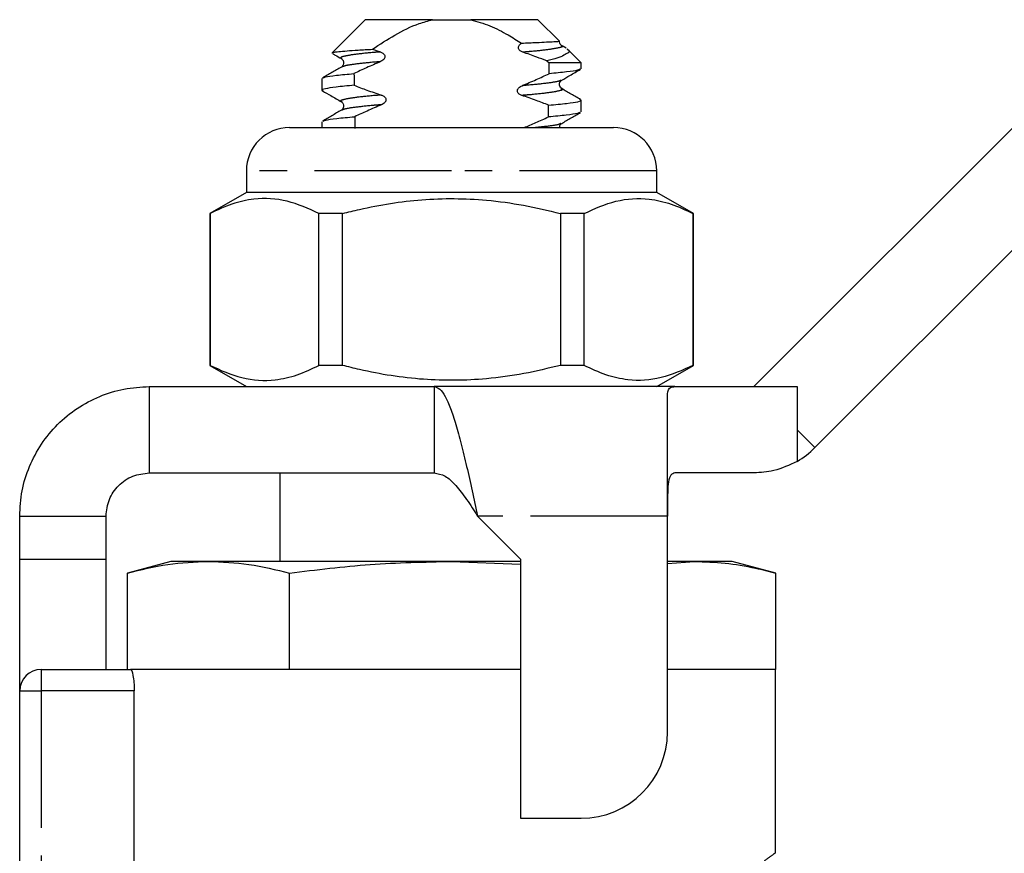
# Model space of a CAD drawing. Extents: x 107 to 299, y 86 to 267.
# Drawn here: x 147 to 193, y 227 to 266 of the extents above; entities that cross this region are included whole.
import ezdxf

# ---------------------------------------------------------------- set-up
doc = ezdxf.new("R2010")
doc.units = 0
doc.linetypes.add('PHANTOM', pattern=[12.7, 6.35, -1.27, 1.27, -1.27, 1.27, -1.27])
doc.layers.get('0').update_dxf_attribs({"linetype": 'CONTINUOUS'})

msp = doc.modelspace()

# ---------------------------------------------------------------- linework, layer by layer
at = {"color": 7, "linetype": 'CONTINUOUS'}
for p, q in [((163.422, 265.973), (161.89, 264.442)), ((166.533, 265.973), (163.422, 265.973)), ((166.533, 265.973), (168.31, 265.973)), ((171.422, 265.973), (168.31, 265.973)), ((172.415, 264.98), (171.422, 265.973)), ((163.756, 264.602), (164.122, 264.479)), ((172.476, 264.778), (172.533, 264.756)), ((172.735, 264.648), (172.55, 264.755)), ((173.422, 263.973), (172.774, 264.621)), ((161.934, 264.416), (161.88, 264.427)), ((171.833, 264.061), (171.948, 263.973)), ((173.422, 263.973), (171.948, 263.973)), ((173.422, 263.701), (173.422, 263.973)), ((161.422, 263.245), (161.422, 262.701)), ((173.422, 261.701), (173.422, 262.245)), ((181.422, 248.973), (195.073, 262.625)), ((159.922, 260.973), (167.422, 260.973)), ((161.422, 261.245), (161.422, 260.973)), ((167.422, 260.973), (174.922, 260.973)), ((184.25, 246.145), (197.902, 259.796)), ((157.922, 258.973), (157.922, 257.973)), ((176.922, 257.973), (176.922, 258.973)), ((157.922, 257.973), (156.222, 256.992)), ((176.922, 257.973), (157.922, 257.973)), ((178.622, 256.992), (176.922, 257.973)), ((156.222, 256.992), (156.222, 249.955)), ((156.239, 256.992), (156.222, 256.992)), ((156.239, 256.992), (156.239, 249.955)), ((162.378, 256.992), (161.283, 256.992)), ((161.283, 249.955), (161.283, 256.992)), ((162.378, 249.955), (162.378, 256.992)), ((172.465, 256.992), (172.465, 249.955)), ((173.56, 256.992), (172.465, 256.992)), ((173.56, 249.955), (173.56, 256.992)), ((178.622, 256.992), (178.604, 256.992)), ((178.604, 256.992), (178.604, 249.955)), ((178.622, 249.955), (178.622, 256.992)), ((156.222, 249.955), (157.922, 248.973)), ((156.239, 249.955), (156.222, 249.955)), ((162.378, 249.955), (161.283, 249.955)), ((173.56, 249.955), (172.465, 249.955)), ((176.922, 248.973), (178.622, 249.955)), ((178.622, 249.955), (178.604, 249.955)), ((153.422, 248.973), (153.422, 244.973)), ((153.422, 248.973), (166.622, 248.973)), ((166.622, 248.973), (166.622, 244.973)), ((177.765, 248.973), (166.622, 248.973)), ((177.422, 242.973), (177.422, 248.63)), ((177.765, 248.973), (183.422, 248.973)), ((153.422, 244.973), (166.622, 244.973)), ((159.472, 244.973), (159.472, 240.873)), ((181.422, 244.973), (177.765, 244.973)), ((147.422, 242.973), (151.422, 242.973)), ((147.422, 240.973), (147.422, 242.973)), ((151.422, 240.973), (151.422, 242.973)), ((168.622, 242.973), (170.622, 240.973)), ((177.422, 232.973), (177.422, 242.973)), ((147.422, 240.973), (151.422, 240.973)), ((147.422, 234.873), (147.422, 240.973)), ((151.422, 235.873), (151.422, 240.973)), ((154.422, 240.873), (152.41, 240.334)), ((156.163, 240.873), (154.422, 240.873)), ((167.422, 240.873), (156.163, 240.873)), ((167.422, 240.873), (170.622, 240.752)), ((170.622, 240.873), (167.422, 240.873)), ((170.622, 240.973), (170.622, 228.973)), ((177.422, 240.777), (178.68, 240.873)), ((178.68, 240.873), (177.422, 240.873)), ((180.422, 240.873), (178.68, 240.873)), ((182.433, 240.334), (180.422, 240.873)), ((152.41, 235.873), (152.41, 240.334)), ((159.916, 235.873), (159.916, 240.334)), ((182.433, 235.873), (182.433, 240.334)), ((148.422, 235.873), (152.556, 235.873)), ((170.622, 235.873), (152.556, 235.873)), ((159.916, 235.873), (159.905, 235.873)), ((159.938, 235.873), (159.916, 235.873)), ((182.422, 235.873), (177.422, 235.873)), ((182.422, 227.35), (182.422, 235.873)), ((182.433, 235.873), (182.422, 235.873)), ((147.422, 220.773), (147.422, 234.873)), ((152.725, 220.647), (152.725, 234.873)), ((170.622, 228.973), (173.422, 228.973))]:
    msp.add_line(p, q, dxfattribs=at)
at = {"color": 8, "linetype": 'PHANTOM'}
for p, q in [((167.422, 258.973), (157.922, 258.973)), ((176.922, 258.973), (167.422, 258.973)), ((183.422, 248.973), (183.422, 246.973)), ((183.422, 246.973), (183.422, 245.509)), ((183.422, 246.973), (184.25, 246.145)), ((177.422, 242.973), (168.622, 242.973)), ((148.422, 235.873), (148.422, 234.873)), ((147.422, 234.873), (148.422, 234.873)), ((148.422, 234.873), (148.422, 220.647)), ((152.725, 234.873), (148.422, 234.873))]:
    msp.add_line(p, q, dxfattribs=at)
at = {"color": 7, "linetype": 'CONTINUOUS'}
for centre, radius, start, end in [((159.922, 258.973), 2, 90, 180), ((174.922, 258.973), 2, 0, 90), ((181.422, 248.973), 4, 300, 315), ((148.422, 234.873), 1, 90, 180), ((173.422, 232.973), 4, 270, 0)]:
    msp.add_arc(centre, radius, start, end, dxfattribs=at)
for start_param, end_param in [(3.994302, 3.996419), (2.28886, 2.291149), (3.985828, 3.988136), (2.297311, 2.299617)]:
    msp.add_ellipse((167.422, 470.723), major_axis=(0, 315), ratio=0.019048, start_param=start_param, end_param=end_param, dxfattribs=at)
for points, knots in [([(163.756, 264.602), (164.099, 264.829), (164.788, 265.285), (165.724, 265.752), (166.329, 265.917), (166.533, 265.973)], [0, 0, 0, 0, 0.395885, 0.79689, 1, 1, 1, 1]), ([(168.31, 265.973), (168.607, 265.887), (169.208, 265.711), (169.983, 265.31), (170.457, 265.014), (170.664, 264.885)], [0, 0, 0, 0, 0.355371, 0.719445, 1, 1, 1, 1]), ([(170.664, 264.885), (170.906, 264.896), (171.558, 264.925), (172.184, 264.958), (172.436, 264.974), (172.411, 264.972), (172.407, 264.972)], [0, 0, 0, 0, 0.230428, 0.622632, 0.940158, 1, 1, 1, 1]), ([(172.518, 264.782), (172.498, 264.798), (172.456, 264.832), (172.415, 264.916), (172.424, 264.963), (172.425, 264.97)], [0, 0, 0, 0, 0.455234, 0.917265, 1, 1, 1, 1]), ([(161.897, 264.435), (161.909, 264.443), (161.936, 264.462), (162.253, 264.505), (162.861, 264.555), (163.529, 264.59), (163.756, 264.602)], [0, 0, 0, 0, 0.161828, 0.378476, 0.788916, 1, 1, 1, 1]), ([(170.72, 264.467), (170.679, 264.484), (170.616, 264.51), (170.553, 264.574), (170.523, 264.632), (170.517, 264.692), (170.533, 264.755), (170.579, 264.826), (170.632, 264.863), (170.664, 264.885)], [0, 0, 0, 0, 0.229933, 0.356023, 0.461926, 0.5684, 0.663421, 0.799539, 1, 1, 1, 1]), ([(172.771, 264.617), (172.775, 264.615), (172.939, 264.536), (172.767, 264.38), (172.357, 264.186), (171.92, 264.082), (171.833, 264.061)], [0, 0, 0, 0, 0.010337, 0.4159, 0.884084, 1, 1, 1, 1]), ([(161.924, 264.398), (161.96, 264.376), (162.092, 264.3), (162.224, 264.223), (162.318, 264.168)], [0, 0, 0, 0, 0.2784293, 1, 1, 1, 1]), ([(162.318, 264.169), (162.349, 264.143), (162.41, 264.095), (162.437, 263.888), (162.364, 263.82), (162.319, 263.778)], [0, 0, 0, 0, 0.281619, 0.545556, 1, 1, 1, 1]), ([(164.133, 264.029), (163.916, 263.935), (163.503, 263.758), (163.096, 263.566), (162.903, 263.476)], [0, 0, 0, 0, 0.525536, 1, 1, 1, 1]), ([(164.122, 264.479), (164.164, 264.463), (164.229, 264.437), (164.295, 264.373), (164.329, 264.313), (164.337, 264.251), (164.322, 264.188), (164.277, 264.119), (164.209, 264.065), (164.154, 264.039), (164.133, 264.029)], [0, 0, 0, 0, 0.203345, 0.321915, 0.419767, 0.518295, 0.603022, 0.718578, 0.890331, 1, 1, 1, 1]), ([(171.833, 264.061), (171.678, 264.122), (171.31, 264.266), (170.936, 264.393), (170.72, 264.467)], [0, 0, 0, 0, 0.422409, 1, 1, 1, 1]), ([(162.318, 263.778), (162.173, 263.693), (161.881, 263.524), (161.59, 263.355), (161.444, 263.271)], [0, 0, 0, 0, 0.499782, 1, 1, 1, 1]), ([(173.362, 263.674), (173.336, 263.659), (173.269, 263.62), (172.804, 263.55), (172.229, 263.497), (171.94, 263.47)], [0, 0, 0, 0, 0.2388, 0.618178, 1, 1, 1, 1]), ([(172.525, 263.168), (172.652, 263.242), (172.943, 263.411), (173.235, 263.58), (173.399, 263.675)], [0, 0, 0, 0, 0.437483, 1, 1, 1, 1]), ([(161.481, 263.272), (161.507, 263.287), (161.574, 263.326), (162.039, 263.396), (162.614, 263.449), (162.903, 263.476)], [0, 0, 0, 0, 0.239371, 0.618464, 1, 1, 1, 1]), ([(170.685, 262.915), (170.906, 263.009), (171.328, 263.186), (171.743, 263.379), (171.94, 263.47)], [0, 0, 0, 0, 0.525045, 1, 1, 1, 1]), ([(172.525, 262.778), (172.479, 262.82), (172.407, 262.888), (172.434, 263.094), (172.494, 263.143), (172.526, 263.169)], [0, 0, 0, 0, 0.454907, 0.718741, 1, 1, 1, 1]), ([(162.912, 262.933), (162.612, 262.906), (162.014, 262.852), (161.543, 262.771), (161.362, 262.715), (161.457, 262.683), (161.481, 262.674)], [0, 0, 0, 0, 0.304568, 0.60758, 0.900273, 1, 1, 1, 1]), ([(161.445, 262.675), (161.572, 262.601), (161.864, 262.432), (162.155, 262.263), (162.319, 262.168)], [0, 0, 0, 0, 0.437526, 1, 1, 1, 1]), ([(162.912, 262.933), (163.107, 262.857), (163.522, 262.696), (163.945, 262.557), (164.168, 262.483)], [0, 0, 0, 0, 0.470817, 1, 1, 1, 1]), ([(170.674, 262.463), (170.633, 262.48), (170.57, 262.506), (170.505, 262.568), (170.474, 262.626), (170.467, 262.686), (170.483, 262.748), (170.529, 262.818), (170.601, 262.876), (170.66, 262.904), (170.685, 262.915)], [0, 0, 0, 0, 0.201847, 0.312668, 0.40561, 0.499085, 0.581348, 0.698391, 0.876008, 1, 1, 1, 1]), ([(173.399, 262.271), (173.253, 262.355), (172.962, 262.524), (172.671, 262.693), (172.525, 262.778)], [0, 0, 0, 0, 0.500219, 1, 1, 1, 1]), ([(164.168, 262.483), (164.209, 262.467), (164.275, 262.441), (164.342, 262.379), (164.377, 262.319), (164.386, 262.257), (164.372, 262.194), (164.328, 262.127), (164.26, 262.07), (164.203, 262.044), (164.179, 262.032)], [0, 0, 0, 0, 0.201789, 0.319728, 0.417032, 0.515059, 0.598132, 0.710611, 0.878882, 1, 1, 1, 1]), ([(171.916, 262.012), (171.725, 262.086), (171.316, 262.248), (170.898, 262.388), (170.674, 262.463)], [0, 0, 0, 0, 0.464157, 1, 1, 1, 1]), ([(171.916, 262.012), (172.218, 262.039), (172.822, 262.093), (173.299, 262.175), (173.481, 262.231), (173.386, 262.263), (173.362, 262.272)], [0, 0, 0, 0, 0.304844, 0.608221, 0.901259, 1, 1, 1, 1]), ([(162.318, 261.778), (162.173, 261.693), (161.882, 261.524), (161.59, 261.355), (161.445, 261.271)], [0, 0, 0, 0, 0.499782, 1, 1, 1, 1]), ([(162.318, 262.169), (162.349, 262.143), (162.41, 262.094), (162.437, 261.888), (162.364, 261.82), (162.319, 261.778)], [0, 0, 0, 0, 0.280958, 0.544707, 1, 1, 1, 1]), ([(164.179, 262.032), (163.954, 261.937), (163.537, 261.759), (163.126, 261.567), (162.937, 261.478)], [0, 0, 0, 0, 0.538897, 1, 1, 1, 1]), ([(161.482, 261.272), (161.508, 261.287), (161.577, 261.327), (162.054, 261.398), (162.642, 261.452), (162.937, 261.478)], [0, 0, 0, 0, 0.240074, 0.618934, 1, 1, 1, 1]), ([(170.783, 260.973), (170.964, 261.049), (171.341, 261.207), (171.713, 261.378), (171.906, 261.468)], [0, 0, 0, 0, 0.479066, 1, 1, 1, 1]), ([(173.361, 261.674), (173.335, 261.659), (173.266, 261.619), (172.79, 261.548), (172.201, 261.494), (171.906, 261.468)], [0, 0, 0, 0, 0.2395558, 0.6186742, 1, 1, 1, 1]), ([(172.524, 261.168), (172.67, 261.253), (172.961, 261.422), (173.253, 261.591), (173.398, 261.675)], [0, 0, 0, 0, 0.499772, 1, 1, 1, 1]), ([(172.429, 260.973), (172.431, 261.01), (172.436, 261.099), (172.492, 261.143), (172.526, 261.169)], [0, 0, 0, 0, 0.412332, 1, 1, 1, 1]), ([(161.283, 256.992), (160.794, 257.213), (159.803, 257.661), (158.439, 257.731), (157.244, 257.467), (156.576, 257.151), (156.239, 256.992)], [0, 0, 0, 0, 0.2947, 0.596246, 0.797057, 1, 1, 1, 1]), ([(162.378, 256.992), (162.638, 257.057), (163.843, 257.358), (166.063, 257.714), (168.624, 257.694), (170.767, 257.399), (171.898, 257.128), (172.465, 256.992)], [0, 0, 0, 0, 0.0789372, 0.3650697, 0.6582083, 0.8285001, 1, 1, 1, 1]), ([(173.56, 256.992), (174.05, 257.213), (175.04, 257.661), (176.405, 257.731), (177.599, 257.467), (178.268, 257.151), (178.604, 256.992)], [0, 0, 0, 0, 0.2947, 0.596246, 0.797057, 1, 1, 1, 1]), ([(156.239, 249.955), (156.729, 249.733), (157.72, 249.285), (159.084, 249.215), (160.278, 249.479), (160.947, 249.796), (161.283, 249.955)], [0, 0, 0, 0, 0.2947, 0.596246, 0.797057, 1, 1, 1, 1]), ([(172.465, 249.955), (171.902, 249.819), (170.771, 249.548), (168.653, 249.255), (166.088, 249.23), (163.867, 249.582), (162.638, 249.889), (162.378, 249.955)], [0, 0, 0, 0, 0.170365, 0.34179, 0.627575, 0.921063, 1, 1, 1, 1]), ([(178.604, 249.955), (178.114, 249.733), (177.123, 249.285), (175.759, 249.215), (174.565, 249.479), (173.896, 249.796), (173.56, 249.955)], [0, 0, 0, 0, 0.2947, 0.596246, 0.797057, 1, 1, 1, 1]), ([(147.422, 242.973), (147.444, 243.366), (147.489, 244.151), (147.845, 245.284), (148.4, 246.328), (149.152, 247.243), (150.067, 247.995), (151.111, 248.549), (152.244, 248.906), (153.029, 248.951), (153.422, 248.973)], [0, 0, 0, 0, 0.125, 0.2500001, 0.3749999, 0.5, 0.6249999, 0.7500001, 0.8750001, 1, 1, 1, 1]), ([(166.622, 248.973), (166.705, 248.951), (166.872, 248.906), (167.122, 248.549), (167.372, 247.995), (167.622, 247.243), (167.872, 246.328), (168.122, 245.284), (168.372, 244.151), (168.538, 243.366), (168.622, 242.973)], [0, 0, 0, 0, 0.125, 0.25, 0.375, 0.5, 0.625, 0.75, 0.875, 1, 1, 1, 1]), ([(177.422, 248.63), (177.449, 248.764), (177.489, 248.954), (177.702, 248.969), (177.765, 248.973)], [0, 0, 0, 0, 0.70773, 1, 1, 1, 1]), ([(183.422, 245.509), (183.067, 245.339), (182.418, 245.029), (181.732, 244.991), (181.422, 244.973)], [0, 0, 0, 0, 0.546984, 1, 1, 1, 1]), ([(151.422, 242.973), (151.452, 243.235), (151.512, 243.759), (151.974, 244.42), (152.635, 244.883), (153.16, 244.943), (153.422, 244.973)], [0, 0, 0, 0, 0.2499996, 0.5, 0.75, 1, 1, 1, 1]), ([(166.622, 244.973), (166.788, 244.943), (167.122, 244.883), (167.622, 244.42), (168.122, 243.759), (168.455, 243.235), (168.622, 242.973)], [0, 0, 0, 0, 0.25, 0.5, 0.75, 1, 1, 1, 1]), ([(177.765, 244.973), (177.697, 244.954), (177.562, 244.914), (177.463, 244.591), (177.426, 244.104), (177.421, 243.538), (177.422, 243.146), (177.422, 242.973)], [0, 0, 0, 0, 0.211293, 0.42291, 0.628647, 0.836578, 1, 1, 1, 1]), ([(152.41, 240.334), (153.032, 240.487), (154.279, 240.793), (155.534, 240.846), (156.163, 240.873)], [0, 0, 0, 0, 0.498963, 1, 1, 1, 1]), ([(156.163, 240.873), (156.789, 240.847), (158.045, 240.794), (159.291, 240.488), (159.916, 240.334)], [0, 0, 0, 0, 0.4987908, 1, 1, 1, 1]), ([(159.916, 240.334), (161.16, 240.487), (163.653, 240.793), (166.164, 240.846), (167.422, 240.873)], [0, 0, 0, 0, 0.498963, 1, 1, 1, 1]), ([(178.68, 240.873), (179.15, 240.857), (180.092, 240.824), (181.343, 240.609), (182.122, 240.413), (182.433, 240.334)], [0, 0, 0, 0, 0.37457, 0.750257, 1, 1, 1, 1]), ([(152.556, 235.873), (152.591, 235.873), (152.634, 235.766), (152.701, 235.399), (152.725, 235.139), (152.725, 234.873)], [0, 0, 0, 0, 0.5, 0.5, 1, 1, 1, 1])]:
    msp.add_open_spline(points, degree=3, knots=knots, dxfattribs=at)
at = {"color": 8, "linetype": 'PHANTOM'}
for points, knots in [([(172.533, 264.756), (172.54, 264.753), (172.619, 264.724), (172.412, 264.67), (171.931, 264.581), (171.278, 264.513), (170.829, 264.476), (170.72, 264.467)], [0, 0, 0, 0, 0.025819, 0.312092, 0.608544, 0.904997, 1, 1, 1, 1]), ([(164.122, 264.479), (164.014, 264.47), (163.565, 264.433), (162.916, 264.365), (162.417, 264.276), (162.232, 264.214), (162.331, 264.178), (162.358, 264.167)], [0, 0, 0, 0, 0.0875536, 0.3609881, 0.6344227, 0.8984677, 1, 1, 1, 1]), ([(164.133, 264.029), (164.027, 264.02), (163.58, 263.983), (162.944, 263.915), (162.447, 263.837), (162.382, 263.794), (162.357, 263.778)], [0, 0, 0, 0, 0.10633, 0.45042, 0.79451, 1, 1, 1, 1]), ([(172.485, 263.167), (172.461, 263.151), (172.396, 263.109), (171.899, 263.031), (171.257, 262.962), (170.799, 262.925), (170.685, 262.915)], [0, 0, 0, 0, 0.202852, 0.544482, 0.886111, 1, 1, 1, 1]), ([(172.486, 262.778), (172.513, 262.768), (172.611, 262.732), (172.426, 262.67), (171.927, 262.582), (171.267, 262.511), (170.799, 262.473), (170.674, 262.463)], [0, 0, 0, 0, 0.09984, 0.36088, 0.631204, 0.901527, 1, 1, 1, 1]), ([(164.168, 262.483), (164.044, 262.473), (163.577, 262.435), (162.916, 262.365), (162.417, 262.276), (162.232, 262.214), (162.331, 262.177), (162.358, 262.167)], [0, 0, 0, 0, 0.098285, 0.368412, 0.638539, 0.89939, 1, 1, 1, 1]), ([(164.179, 262.032), (164.057, 262.023), (163.592, 261.985), (162.944, 261.915), (162.447, 261.837), (162.382, 261.795), (162.358, 261.779)], [0, 0, 0, 0, 0.119665, 0.458845, 0.798024, 1, 1, 1, 1]), ([(172.485, 261.167), (172.46, 261.151), (172.392, 261.109), (171.986, 261.041), (171.499, 260.992), (171.305, 260.973)], [0, 0, 0, 0, 0.262865, 0.706509, 1, 1, 1, 1]), ([(175.363, 223.105), (175.769, 223.299), (176.816, 223.798), (178.324, 224.647), (179.746, 225.528), (180.868, 226.275), (181.693, 226.849), (182.213, 227.221), (182.453, 227.396), (182.4, 227.357), (182.39, 227.35)], [0, 0, 0, 0, 0.099109, 0.255601, 0.415429, 0.552959, 0.693536, 0.828891, 0.968317, 1, 1, 1, 1])]:
    msp.add_open_spline(points, degree=3, knots=knots, dxfattribs=at)

doc.saveas('drawing.dxf')
